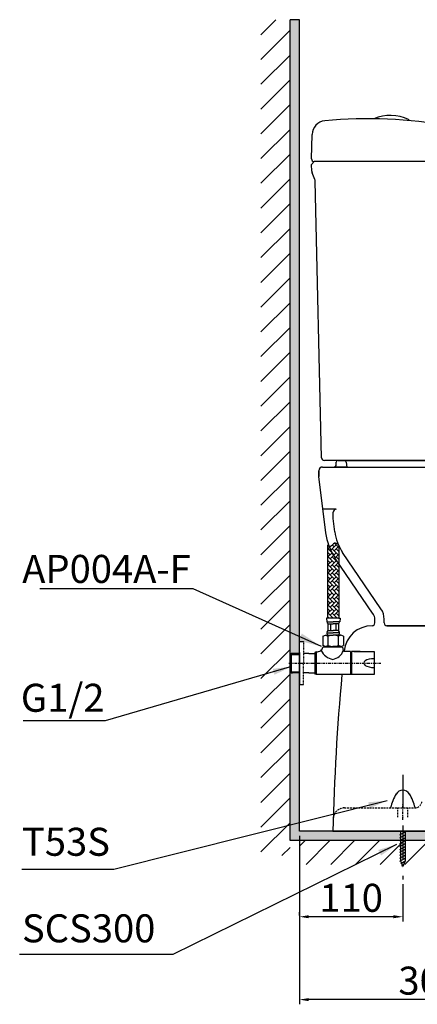
# Model space of a CAD drawing. Units: inches. Extents: x 708 to 4341, y -3969 to -698.
# Drawn here: x 1352 to 1778, y -2815 to -1760 of the extents above; entities that cross this region are included whole.
import ezdxf

# ---------------------------------------------------------------- set-up
doc = ezdxf.new("R2010")
doc.units = ezdxf.units.IN
doc.header["$MEASUREMENT"] = 0
for name, pattern in [('ACAD_ISO02W100', [15, 12, -3]), ('ACAD_ISO10W100', [18, 12, -3, 0, -3]), ('CENTER', [6, 3, -1, 1, -1]), ('DASHED', [3, 2, -1]), ('HIDDEN', [0.2, 0.1, -0.1])]:
    doc.linetypes.add(name, pattern=pattern)
for name, color, linetype in [('1', 3, 'Continuous'), ('net khuat', 212, 'ACAD_ISO02W100'), ('PIC14', 7, 'Continuous')]:
    doc.layers.add(name, color=color, linetype=linetype)
doc.styles.get("Standard").update_dxf_attribs({"font": 'arial_0.ttf', "height": 30})
doc.styles.add('style1', font='arial_0.ttf', dxfattribs={"height": 25})
doc.dimstyles.get("Standard").update_dxf_attribs({"dimtxt": 30, "dimasz": 20, "dimexe": 5, "dimexo": 5, "dimgap": 5, "dimtad": 1, "dimtoh": 1, "dimdec": 0, "dimzin": 0, "dimdsep": 46, "dimtxsty": 'Standard', "dimcen": 0.09, "dimadec": 0, "dimazin": 0, "dimtfac": 1, "dimtdec": 0, "dimtofl": 0, "dimtmove": 0, "dimatfit": 3, "dimfxl": 0, "dimtolj": 1, "dimtzin": 0, "dimarcsym": 0})

# ---------------------------------------------------------------- blocks, each defined once
blk = doc.blocks.new('*D1')
at = {"color": 0, "lineweight": -2, "transparency": 16777216}
for p, q in [((1957.1, -2621.2), (1957.1, -2814.5)), ((1651.6, -2634.2), (1651.6, -2814.5)), ((1947.1, -2809.5), (1661.6, -2809.5))]:
    blk.add_line(p, q, dxfattribs=at)
at = {"color": 0, "transparency": 16777216}
for points in [[(1661.6, -2807.9), (1661.6, -2811.2), (1651.6, -2809.5)], [(1947.1, -2811.2), (1947.1, -2807.9), (1957.1, -2809.5)]]:
    blk.add_solid(points, dxfattribs=at)
at = {"layer": 'Defpoints', "color": 0, "transparency": 16777216}
for p in [(1957.1, -2616.2), (1651.6, -2629.2), (1651.6, -2809.5)]:
    blk.add_point(p, dxfattribs=at)
at = {"color": 0, "transparency": 16777216, "insert": (1791.7, -2789.2), "char_height": 30, "attachment_point": 5}
blk.add_mtext('\\A1;305', dxfattribs=at)
blk = doc.blocks.new('*D6')
at = {"color": 0, "lineweight": -2, "transparency": 16777216}
for p, q in [((1762.4, -2685.8), (1762.4, -2725.8)), ((1651.6, -2719.4), (1651.6, -2715.8)), ((1752.4, -2720.8), (1661.6, -2720.8))]:
    blk.add_line(p, q, dxfattribs=at)
at = {"color": 0, "transparency": 16777216}
for points in [[(1661.6, -2719.1), (1661.6, -2722.4), (1651.6, -2720.8)], [(1752.4, -2722.4), (1752.4, -2719.1), (1762.4, -2720.8)]]:
    blk.add_solid(points, dxfattribs=at)
at = {"layer": 'Defpoints', "color": 0, "transparency": 16777216}
for p in [(1762.4, -2680.8), (1651.6, -2720.8), (1651.6, -2724.4)]:
    blk.add_point(p, dxfattribs=at)
at = {"color": 0, "transparency": 16777216, "insert": (1707, -2700.5), "char_height": 30, "attachment_point": 5}
blk.add_mtext('\\A1;110', dxfattribs=at)
blk = doc.blocks.new('v1')
h = blk.add_hatch()
h.set_pattern_fill('AR-HBONE', scale=0.03, angle=270, style=0)
h.set_pattern_definition([(315, (-278.973, 130.3192), (4.310523, -1e-15), [9.144, -3.048]), (45, (-276.8178, 128.164), (4.310523, -1e-15), [9.144, -3.048])])
edge = h.paths.add_edge_path()
edge.add_spline(control_points=[(30.2, 126.5), (31.2, 125.7), (34, 123.4), (37.2, 130.3), (40.6, 127.7), (42.2, 126.5)], knot_values=[0, 0, 0, 0, 1.696529, 4.570529, 6.998864, 6.998864, 6.998864, 6.998864], degree=3, periodic=0)
edge.add_line((42.2, 126.5), (42.2, 48.1))
edge.add_line((42.2, 48.1), (30.2, 48.1))
edge.add_line((30.2, 48.1), (30.2, 126.5))
for p, q in [((30.2, 126.5), (30.2, 48.1)), ((42.2, 126.5), (42.2, 48.1)), ((30.2, 48.1), (28.8, 48.1)), ((28.8, 48.1), (29.3, 44.4)), ((29.3, 44.4), (36.2, 44.4)), ((42.2, 48.1), (30.2, 48.1)), ((30.4, 42.2), (30.4, 34.8)), ((30.4, 42.2), (36.2, 42.2)), ((33.3, 42.2), (33.3, 34.8)), ((43.1, 44.4), (36.2, 44.4)), ((41.9, 42.2), (36.2, 42.2)), ((39, 42.2), (39, 34.8)), ((41.9, 42.2), (41.9, 34.8)), ((42.2, 48.1), (43.5, 48.1)), ((43.5, 48.1), (43.1, 44.4)), ((29.3, 32.6), (36.2, 32.6)), ((30.4, 34.8), (36.2, 34.8)), ((41.9, 34.8), (36.2, 34.8)), ((43.1, 32.6), (36.2, 32.6)), ((0, 0), (0, 23)), ((0, 23), (4, 23)), ((25.1, 28.9), (27.9, 29.9)), ((25.1, 28.9), (25.1, 18.8)), ((27.9, 29.9), (36.2, 29.9)), ((27.9, 29.9), (30.6, 28.9)), ((30.6, 18.8), (30.6, 28.9)), ((44.5, 29.9), (36.2, 29.9)), ((44.5, 29.9), (41.7, 28.9)), ((41.7, 18.8), (41.7, 28.9)), ((47.3, 28.9), (44.5, 29.9)), ((47.3, 28.9), (47.3, 18.8)), ((0, 11.3), (0, -10.7)), ((18, 12), (16.5, 11.5)), ((16.5, 11.5), (16.5, -11.7)), ((18, 12), (18, -12.2)), ((27.9, 17.9), (25.1, 18.8)), ((46.1, 17), (25.1, 17)), ((46.1, 17), (25.2, 17)), ((25.6, 17), (26.8, 18.2)), ((45.6, 17), (25.6, 17)), ((27.8, 17.9), (35.6, 17.9)), ((27.9, 17.9), (30.6, 18.8)), ((27.9, 17.9), (36.2, 17.9)), ((43.9, 17.9), (35.6, 17.9)), ((44.5, 17.9), (36.2, 17.9)), ((44.5, 17.9), (41.7, 18.8)), ((44.2, 17.9), (45.6, 17)), ((44.5, 17.9), (47.3, 18.8)), ((46.1, 17), (47, 13.5)), ((47, 13.5), (47.8, 12.3)), ((54.7, 12.3), (47.8, 12.3)), ((54.7, 12.3), (54.7, -12.2)), ((55.7, 11.8), (54.7, 11.8)), ((64.9, 12.3), (55.7, 12.3)), ((55.7, 12.3), (55.7, -12.2)), ((58.2, 12.3), (80.2, 12.3)), ((80.2, 12.3), (80.2, -12.2)), ((0, 0), (0, -23)), ((9.9, 10.3), (4.3, 10.3)), ((9.9, 10.3), (16.5, 10.3)), ((9.9, -10.3), (4.3, -10.3)), ((9.9, -10.3), (16.5, -10.3)), ((18, -12.2), (16.5, -11.7)), ((54.7, -12.2), (18, -12.2)), ((54.7, -11.7), (55.7, -11.7)), ((80.2, -12.2), (55.7, -12.2)), ((0, -23), (4, -23))]:
    blk.add_line(p, q)
at = {"linetype": 'HIDDEN', "ltscale": 0.01}
for p in [(4.3, 22.7), (4.3, -22.7)]:
    blk.add_line(p, (4.3, 0), dxfattribs=at)
at = {"linetype": 'CENTER'}
blk.add_line((-11.3, 0), (87.4, 0), dxfattribs=at)
at = {"color": 0}
blk.add_line((-8.8, 10.3), (0, 10.3), dxfattribs=at)
for centre, radius, start, end in [((35.1, 46.2), 6.08, 196.6375, 220.1922), ((37.3, 46.2), 6.08, 319.8078, 343.3625), ((36.5, 30.1), 7.71, 142.3146, 160.8556), ((32.6, 32.7), 3.29, 182.6666, 241.1942), ((39.8, 32.7), 3.29, 298.8058, 357.3334), ((35.8, 30.1), 7.71, 19.1444, 37.6854), ((4, 22.7), 0.289, 360, 90), ((36.2, 12.5), 17.4, 71.4052, 108.5948), ((17.5, 24.7), 12.7, 272.0148, 295.5083), ((16.6, 19.3), 8.85, 316.6838, 344.9204), ((38.8, 20.9), 17.2, 205.226, 259.255), ((36.2, 34.3), 16.5, 250.3566, 289.6434), ((33.6, 18.1), 14.2, 278.3013, 341.1182)]:
    blk.add_arc(centre, radius, start, end)
at = {"ltscale": 0.01}
blk.add_arc((4, -22.7), 0.289, 270, 0, dxfattribs=at)
blk.add_ellipse((79.9, 0), major_axis=(-10.9, 0), ratio=0.428466, start_param=4.681191, end_param=7.88518)
blk.add_spline([(42.2, 126.5), (37.7, 128.5), (33.2, 124.9), (30.2, 126.5)], degree=3)
at = {"layer": '1', "color": 0, "linetype": 'Continuous'}
for p, q in [((0, -27.5), (0, 27.5)), ((-10, 9.1), (-8.8, 10.3)), ((-10, 9.1), (0, 9.4)), ((-10, 9.1), (-10, -9.1)), ((-8.8, 10.3), (-8.8, -10.3)), ((-10, -9.1), (-8.8, -10.3)), ((-10, -9.1), (0, -9.4)), ((-8.8, -10.3), (-7.7, -10.3)), ((0, -10.3), (-7.7, -10.3))]:
    blk.add_line(p, q, dxfattribs=at)

msp = doc.modelspace()

# ---------------------------------------------------------------- hatches: boundary and pattern name
h = msp.add_hatch()
h.set_pattern_fill('ANSI31', scale=150, style=0)
h.set_pattern_definition([(45, (779.987, -2659.645), (-13.25825, 13.25825), [])])
h.paths.add_polyline_path([(1641.6, -1760.2), (1610.3, -1760.2), (1610.3, -2655.3), (1641.6, -2655.3)])
h = msp.add_hatch(color=256)
h.paths.add_polyline_path([(1641.6, -2639.2), (1641.6, -2458.2), (1642.8, -2459.4), (1644, -2459.5), (1651.6, -2459.5), (1651.6, -2629.2), (1759.9, -2629.2), (1759.9, -2639.2)])
h.paths.add_polyline_path([(1642.8, -2438.6), (1651.6, -2438.6), (1651.6, -2430.6), (1651.6, -1760.2), (1641.6, -1760.2), (1641.6, -2439.8)])
h.paths.add_polyline_path([(2429.1, -2639.2), (2429.1, -2629.2), (2017.6, -2629.2), (2017.6, -2639.2)])
h.paths.add_polyline_path([(1764.9, -2639.2), (1764.9, -2639.2), (1765, -2639.2), (1896.7, -2639.2), (1896.7, -2629.2), (1852.1, -2629.2), (1809.6, -2629.2), (1764.9, -2629.2), (1764.9, -2629.9), (1764.9, -2633), (1764.9, -2636.1)])
h = msp.add_hatch()
h.set_pattern_fill('ANSI31', scale=150, style=0)
h.set_pattern_definition([(45, (872.264, 473.266), (-13.25825, 13.25825), [])])
h.paths.add_polyline_path([(1896.7, -2639.2), (1651.6, -2639.2), (1651.6, -2664.8), (1896.7, -2664.8)])

# ---------------------------------------------------------------- linework, layer by layer
for p, q in [((1651.6, -1760.2), (1641.6, -1760.2)), ((1651.6, -2449.2), (1651.6, -2426.2)), ((1651.6, -2449.2), (1651.6, -2472.2))]:
    msp.add_line(p, q)
at = {"color": 7}
for p, q in [((1664.5, -1909.2), (1665.2, -1883)), ((1664.5, -1909.2), (1664.5, -1909.2)), ((1664.5, -1915.2), (1667.5, -1912.2)), ((1664.7, -1922.3), (1664.5, -1915.2)), ((1799.2, -1912.2), (1667.5, -1912.2)), ((1668.1, -1931.3), (1665.1, -1924)), ((1675.3, -2229.2), (1668.5, -1933.1)), ((1806.5, -2232.2), (1678.3, -2232.2)), ((1699.7, -2232.2), (1791.2, -2232.2)), ((2429.1, -2629.2), (1651.6, -2629.2)), ((2429.1, -2639.2), (1641.6, -2639.2))]:
    msp.add_line(p, q, dxfattribs=at)
at = {"color": 0}
for p, q in [((1642.8, -2438.6), (1651.6, -2438.6)), ((1642.8, -2438.9), (1651.6, -2438.9))]:
    msp.add_line(p, q, dxfattribs=at)
at = {"color": 7}
for points in [[(1641.6, -2639.2), (1641.6, -1760.2)], [(1651.6, -2629.2), (1651.6, -1760.2)]]:
    msp.add_lwpolyline(points, dxfattribs=at)
for centre, radius, start, end in [((1725.2, -2346.2), 480, 79.4739, 95.564), ((1749, -1908.6), 45.9, 64.783, 112.7364), ((1680.2, -1883.4), 15, 95.564, 178.5412), ((1768.3, -1867.5), 0.5, 0, 64.783), ((1667.5, -1909.2), 3, 180, 270), ((1669.7, -1922.1), 5, 181.9982, 202.3997), ((1663.5, -1933.2), 5, 1.3197, 22.3997), ((1678.3, -2229.2), 3, 181.3197, 270)]:
    msp.add_arc(centre, radius, start, end, dxfattribs=at)
at = {"layer": '1', "color": 0, "linetype": 'Continuous'}
for p, q in [((1641.6, -2439.8), (1642.8, -2438.6)), ((1641.6, -2440.1), (1641.6, -2458.2)), ((1641.6, -2458.2), (1642.8, -2459.4)), ((1642.8, -2459.4), (1644, -2459.5)), ((1651.6, -2459.5), (1644, -2459.5))]:
    msp.add_line(p, q, dxfattribs=at)
at = {"layer": '1', "color": 7, "linetype": 'Continuous'}
for p, q in [((1759.3, -2633.1), (1765.5, -2629.5)), ((1759.3, -2636.2), (1765.5, -2632.6)), ((1759.3, -2639.3), (1765.5, -2635.8)), ((1759.9, -2629.2), (1759.9, -2660.9)), ((1764.9, -2629.2), (1764.9, -2660.9)), ((1759.3, -2642.5), (1765.5, -2638.9)), ((1759.3, -2645.6), (1765.5, -2642)), ((1759.3, -2648.7), (1765.5, -2645.1)), ((1759.3, -2651.8), (1765.5, -2648.2)), ((1759.3, -2654.9), (1765.5, -2651.4)), ((1759.3, -2658), (1765.5, -2654.5)), ((1759.3, -2661.2), (1765.5, -2657.6)), ((1759.9, -2660.9), (1762.4, -2667)), ((1760.4, -2663.7), (1765.5, -2660.7)), ((1761.4, -2666.2), (1764, -2664.7)), ((1764.9, -2660.9), (1762.4, -2667))]:
    msp.add_line(p, q, dxfattribs=at)
for centre, radius, start, end in [((1796.2, -2614.4), 48, 148.5225, 167.6362), ((1762.4, -2593.8), 8.4, 31.4775, 148.5225), ((1728.6, -2614.4), 48, 12.3638, 31.4775)]:
    msp.add_arc(centre, radius, start, end, dxfattribs=at)
at = {"layer": 'net khuat', "color": 7, "ltscale": 5}
msp.add_line((1768.8, -1867.5), (1768.8, -1868.2), dxfattribs=at)
at = {"layer": 'PIC14', "color": 7, "linetype": 'Continuous'}
for p, q in [((1690.8, -2237.4), (1691.1, -2234)), ((1690.8, -2237.4), (1691.1, -2234)), ((1693.1, -2232.2), (1699.7, -2232.2)), ((1693.1, -2232.2), (1699.7, -2232.2)), ((1701.7, -2234), (1702.2, -2239.2)), ((1672.4, -2249.2), (1672.4, -2243.2)), ((1672.4, -2243.2), (1672.4, -2249.2)), ((1676.4, -2239.2), (1688.8, -2239.2)), ((1676.4, -2239.2), (1945.4, -2239.2)), ((1676.4, -2239.2), (2354.4, -2239.2)), ((1702.2, -2239.2), (1688.8, -2239.2)), ((1688.8, -2239.2), (1702.2, -2239.2)), ((1679.7, -2309.7), (1672.4, -2249.2)), ((1679.7, -2309.7), (1672.4, -2249.2)), ((1690.9, -2284.5), (1676.6, -2284.2)), ((1687.9, -2294.2), (1687.9, -2287.5)), ((1687.9, -2294.2), (1687.9, -2287.5)), ((1689.6, -2308.5), (1687.9, -2294.2)), ((1689.6, -2308.5), (1687.9, -2294.2)), ((1730.7, -2396.6), (1689.6, -2336.3)), ((1730.7, -2396.6), (1689.6, -2336.3)), ((1738.9, -2391), (1697.9, -2330.6)), ((1738.9, -2391), (1697.9, -2330.6)), ((1732.4, -2406.2), (1732.4, -2402.2)), ((1732.4, -2406.2), (1732.4, -2402.2)), ((1742.4, -2406.2), (1742.4, -2402.2)), ((1742.4, -2406.2), (1742.4, -2402.2)), ((1835.4, -2409.2), (1745.4, -2409.2)), ((1745.4, -2409.2), (1835.4, -2409.2)), ((1697.4, -2629.2), (1687.4, -2629.2)), ((1687.4, -2629.2), (2262.4, -2629.2))]:
    msp.add_line(p, q, dxfattribs=at)
at = {"layer": 'PIC14', "color": 7, "linetype": 'ACAD_ISO10W100', "ltscale": 3}
msp.add_line((1762.4, -2568.9), (1762.4, -2680.8), dxfattribs=at)
at = {"layer": 'PIC14', "color": 7, "linetype": 'DASHED'}
for p, q in [((1699.8, -2604.2), (1775.1, -2604.2)), ((1756.9, -2614.2), (1756.9, -2604.2)), ((1767.9, -2614.2), (1767.9, -2604.2))]:
    msp.add_line(p, q, dxfattribs=at)
at = {"layer": 'PIC14', "color": 7, "linetype": 'CENTER'}
msp.add_line((1762.4, -2616.9), (1762.4, -2600.7), dxfattribs=at)
at = {"layer": 'PIC14', "color": 7, "linetype": 'Continuous'}
for centre, radius, start, end in [((1693.1, -2234.2), 2, 90, 174.2894), ((1693.1, -2234.2), 2, 90, 174.2894), ((1699.7, -2234.2), 2, 5.7106, 90), ((1699.7, -2234.2), 2, 5.7106, 90), ((1676.4, -2243.2), 4, 90, 180), ((1676.4, -2243.2), 4, 90, 180), ((1688.8, -2237.2), 2, 270, 354.2894), ((1688.8, -2237.2), 2, 270, 354.2894), ((1690.9, -2287.5), 3, 88.704, 180), ((1690.9, -2287.5), 3, 88.704, 180), ((1739.2, -2302.5), 50, 186.8428, 214.2158), ((1739.2, -2302.5), 50, 186.8428, 214.2158), ((1739.2, -2302.5), 60, 186.8428, 214.2158), ((1739.2, -2302.5), 60, 186.8428, 214.2158), ((1722.4, -2402.2), 20, 0, 34.2158), ((1722.4, -2402.2), 20, 0, 34.2158), ((1722.4, -2402.2), 10, 0, 34.2158), ((1722.4, -2402.2), 10, 0, 34.2158), ((1729.4, -2439.2), 30, 89.9237, 174.1934), ((1729.4, -2439.2), 30, 89.9237, 174.1934), ((1729.4, -2406.2), 3, 269.9237, 0), ((1729.4, -2406.2), 3, 269.9237, 0), ((1745.4, -2406.2), 3, 180, 270), ((1745.4, -2406.2), 3, 180, 270), ((4186.7, -2689.1), 2500, 174.1934, 174.2114), ((4186.7, -2689.1), 2500, 174.1934, 174.2114), ((4186.7, -2689.1), 2500, 174.7755, 178.6272), ((4186.7, -2689.1), 2500, 174.7755, 178.6272)]:
    msp.add_arc(centre, radius, start, end, dxfattribs=at)
at = {"layer": 'PIC14', "color": 7, "linetype": 'DASHED'}
for centre, radius, start, end in [((1699.8, -2616.2), 12, 90, 178.0201), ((1775.1, -2596.2), 8, 270, 354.7497)]:
    msp.add_arc(centre, radius, start, end, dxfattribs=at)

# ---------------------------------------------------------------- block references
msp.add_blockref('v1', (1651.6, -2449.2))

# ---------------------------------------------------------------- texts
at = {"insert": (1354.4, -2333.3), "char_height": 30, "width": 210.365, "attachment_point": 1, "style": 'style1'}
msp.add_mtext('AP004A-F', dxfattribs=at)
at = {"color": 0, "insert": (1352.9, -2471.3), "char_height": 30, "width": 263.289, "attachment_point": 1, "style": 'style1'}
msp.add_mtext('G1/2', dxfattribs=at)
at = {"color": 7, "char_height": 30, "width": 271.056, "attachment_point": 1}
for s, insert in [('T53S', (1354.1, -2625.5)), ('SCS300', (1354.1, -2718.2))]:
    msp.add_mtext(s, dxfattribs=dict(at, insert=insert))

# ---------------------------------------------------------------- dimensions: what is measured, and where the dimension line sits
at = {"color": 7}
dim = msp.add_linear_dim(base=(1651.6297, -2809.546), p1=(1957.1286, -2616.1654), p2=(1651.6297, -2629.1654), dimstyle='Standard', dxfattribs=at)
dim.commit()
dim.dimension.update_dxf_attribs({"geometry": '*D1', "text_midpoint": (1791.6513, -2809.546), "dimtype": 160})
dim = msp.add_linear_dim(base=(1651.6, -2720.8), p1=(1762.4, -2680.8), p2=(1651.6, -2724.4), text='110', dimstyle='Standard', dxfattribs=at)
dim.commit()
dim.dimension.update_dxf_attribs({"geometry": '*D6', "text_midpoint": (1707, -2700.5)})

# ---------------------------------------------------------------- leaders
for points, override in [([(1675.2, -2431.5), (1537.6, -2369.6), (1373.4, -2369.6)], {"dimasz": 25, "dimgap": 5, "dimtad": 0}), ([(1643.1, -2452.9), (1443.3, -2511), (1355.4, -2511)], {"dimgap": 5, "dimtad": 0}), ([(1745.5, -2596.5), (1452.6, -2670.2), (1353.8, -2670.2)], {"dimgap": 5, "dimtad": 0})]:
    msp.add_leader(points, dimstyle='Standard', override=override)
msp.add_leader([(1755.6, -2643.4), (1515.7, -2761.2), (1351.6, -2761.2)], dimstyle='Standard', override={"dimgap": 5, "dimtad": 0}, dxfattribs=at)

doc.saveas('drawing.dxf')
